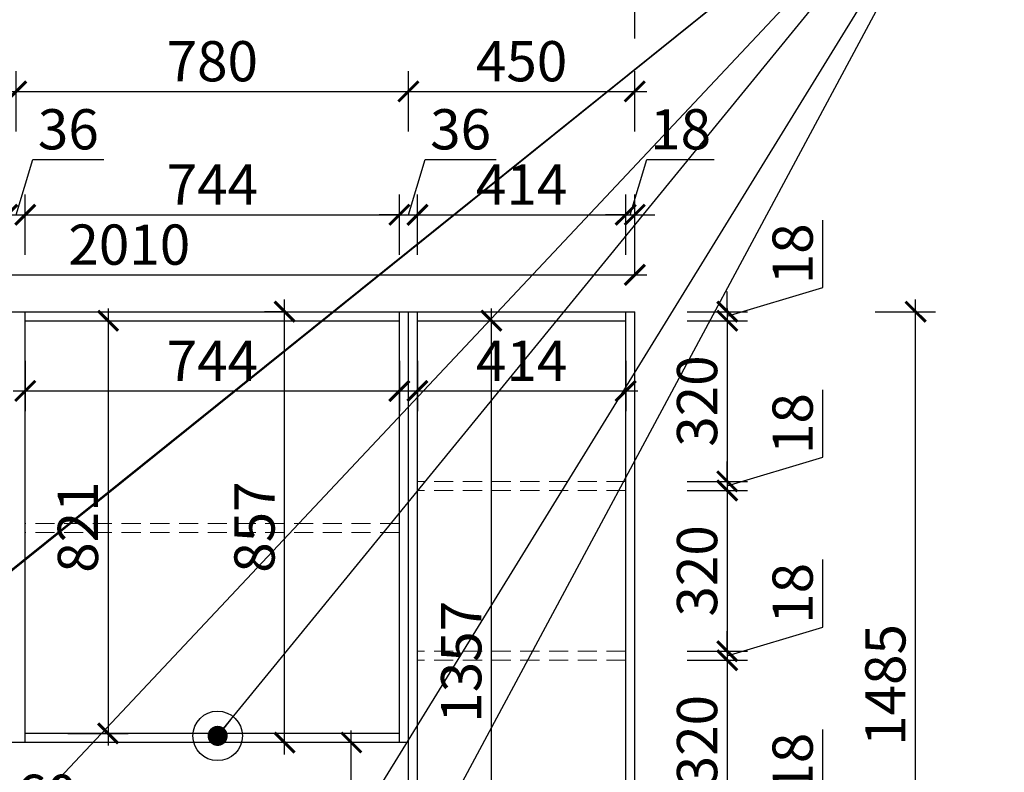
# Model space of a CAD drawing. Units: millimetres. Extents: x 2414301 to 2447612, y 57687 to 71834.
# Drawn here: x 2421176 to 2423134, y 63738 to 65236 of the extents above; entities that cross this region are included whole.
import ezdxf

# ---------------------------------------------------------------- set-up
doc = ezdxf.new("R2010")
doc.units = ezdxf.units.MM
doc.header["$LTSCALE"] = 3
doc.linetypes.add('DASHED', pattern=[19.05, 12.7, -6.35])
doc.layers.add('图层3', color=30, linetype='Continuous', lineweight=15)
doc.layers.add('标注', color=3, linetype='Continuous')
doc.styles.add('DS01', font='txt')
doc.dimstyles.new('DS03', dxfattribs={"dimscale": 40, "dimtxt": 2, "dimasz": 1, "dimexe": 1, "dimexo": 2, "dimgap": 0.5, "dimtad": 1, "dimdec": 0, "dimzin": 0, "dimdsep": 46, "dimtxsty": 'DS01', "dimblk": 'ARCHTICK', "dimcen": 0, "dimdle": 0.6, "dimclrd": 251, "dimclre": 251, "dimclrt": 2, "dimadec": 0, "dimazin": 0, "dimtfac": 1, "dimtdec": 0, "dimtmove": 1, "dimatfit": 2, "dimldrblk": 'DOT', "dimfxl": 2, "dimfxlon": 1, "dimtolj": 1, "dimtzin": 0, "dimlwe": 30, "dimarcsym": 0})

# ---------------------------------------------------------------- blocks, each defined once
blk = doc.blocks.new('_ARCHTICK')
at = {"color": 0, "linetype": 'ByBlock', "const_width": 0.15}
blk.add_lwpolyline([(-0.5, -0.5), (0.5, 0.5)], dxfattribs=at)
blk = doc.blocks.new('*D48')
at = {"layer": 'Defpoints', "color": 0, "transparency": 16777216}
for p in [(2421187.4, 64847.5), (2421151.4, 64636.7), (2421187.4, 64636.7)]:
    blk.add_point(p, dxfattribs=at)
at = {"layer": '标注', "color": 251, "lineweight": -2, "transparency": 16777216}
for p, q in [((2421169.4, 64847.5), (2421202.4, 64957.5)), ((2421202.4, 64957.5), (2421343.7, 64957.5)), ((2421151.4, 64847.5), (2421111.4, 64847.5)), ((2421151.4, 64847.5), (2421187.4, 64847.5)), ((2421151.4, 64847.5), (2421187.4, 64847.5)), ((2421187.4, 64847.5), (2421227.4, 64847.5))]:
    blk.add_line(p, q, dxfattribs=at)
at = {"layer": '标注', "color": 251, "lineweight": 30, "transparency": 16777216}
for p, q in [((2421151.4, 64767.5), (2421151.4, 64887.5)), ((2421187.4, 64767.5), (2421187.4, 64887.5))]:
    blk.add_line(p, q, dxfattribs=at)
at = {"layer": '标注', "color": 251, "lineweight": -2, "transparency": 16777216, "xscale": 40, "yscale": 40, "zscale": 40}
blk.add_blockref('_ARCHTICK', (2421151.4, 64847.5), dxfattribs=at)
at = {"layer": '标注', "color": 251, "lineweight": -2, "transparency": 16777216, "xscale": 40, "yscale": 40, "zscale": 40, "rotation": 180}
blk.add_blockref('_ARCHTICK', (2421187.4, 64847.5), dxfattribs=at)
at = {"layer": '标注', "color": 2, "transparency": 16777216, "insert": (2421273.1, 65017.5), "char_height": 80, "attachment_point": 5, "style": 'DS01'}
blk.add_mtext('\\A1;36', dxfattribs=at)
blk = doc.blocks.new('_Dot')
at = {"color": 0, "linetype": 'ByBlock', "lineweight": -2}
blk.add_line((-0.5, 0), (-1, 0), dxfattribs=at)
at = {"color": 0, "linetype": 'ByBlock', "const_width": 0.5}
blk.add_lwpolyline([(-0.25, 0, 1), (0.25, 0, 1)], format="xyb", close=True, dxfattribs=at)
blk = doc.blocks.new('*D49')
at = {"layer": 'Defpoints', "color": 0, "transparency": 16777216}
for p in [(2421931.4, 64847.5), (2421187.4, 64636.7), (2421931.4, 64636.7)]:
    blk.add_point(p, dxfattribs=at)
at = {"layer": '标注', "color": 251, "lineweight": 30, "transparency": 16777216}
for p, q in [((2421187.4, 64767.5), (2421187.4, 64887.5)), ((2421931.4, 64767.5), (2421931.4, 64887.5))]:
    blk.add_line(p, q, dxfattribs=at)
at = {"layer": '标注', "color": 251, "lineweight": -2, "transparency": 16777216}
blk.add_line((2421163.4, 64847.5), (2421955.4, 64847.5), dxfattribs=at)
at = {"layer": '标注', "color": 251, "lineweight": -2, "transparency": 16777216, "xscale": 40, "yscale": 40, "zscale": 40, "rotation": 180}
blk.add_blockref('_ARCHTICK', (2421187.4, 64847.5), dxfattribs=at)
at = {"layer": '标注', "color": 251, "lineweight": -2, "transparency": 16777216, "xscale": 40, "yscale": 40, "zscale": 40}
blk.add_blockref('_ARCHTICK', (2421931.4, 64847.5), dxfattribs=at)
at = {"layer": '标注', "color": 2, "transparency": 16777216, "insert": (2421559.4, 64907.5), "char_height": 80, "attachment_point": 5, "style": 'DS01'}
blk.add_mtext('\\A1;744', dxfattribs=at)
blk = doc.blocks.new('*D50')
at = {"layer": 'Defpoints', "color": 0, "transparency": 16777216}
for p in [(2421967.4, 64847.5), (2421931.4, 64636.7), (2421967.4, 64636.7)]:
    blk.add_point(p, dxfattribs=at)
at = {"layer": '标注', "color": 251, "lineweight": -2, "transparency": 16777216}
for p, q in [((2421949.4, 64847.5), (2421982.4, 64957.5)), ((2421982.4, 64957.5), (2422123.7, 64957.5)), ((2421931.4, 64847.5), (2421891.4, 64847.5)), ((2421931.4, 64847.5), (2421967.4, 64847.5)), ((2421931.4, 64847.5), (2421967.4, 64847.5)), ((2421967.4, 64847.5), (2422007.4, 64847.5))]:
    blk.add_line(p, q, dxfattribs=at)
at = {"layer": '标注', "color": 251, "lineweight": 30, "transparency": 16777216}
for p, q in [((2421931.4, 64767.5), (2421931.4, 64887.5)), ((2421967.4, 64767.5), (2421967.4, 64887.5))]:
    blk.add_line(p, q, dxfattribs=at)
at = {"layer": '标注', "color": 251, "lineweight": -2, "transparency": 16777216, "xscale": 40, "yscale": 40, "zscale": 40}
blk.add_blockref('_ARCHTICK', (2421931.4, 64847.5), dxfattribs=at)
at = {"layer": '标注', "color": 251, "lineweight": -2, "transparency": 16777216, "xscale": 40, "yscale": 40, "zscale": 40, "rotation": 180}
blk.add_blockref('_ARCHTICK', (2421967.4, 64847.5), dxfattribs=at)
at = {"layer": '标注', "color": 2, "transparency": 16777216, "insert": (2422053.1, 65017.5), "char_height": 80, "attachment_point": 5, "style": 'DS01'}
blk.add_mtext('\\A1;36', dxfattribs=at)
blk = doc.blocks.new('*D51')
at = {"layer": 'Defpoints', "color": 0, "transparency": 16777216}
for p in [(2422381.4, 64847.5), (2421967.4, 64636.7), (2422381.4, 64636.7)]:
    blk.add_point(p, dxfattribs=at)
at = {"layer": '标注', "color": 251, "lineweight": 30, "transparency": 16777216}
for p, q in [((2421967.4, 64767.5), (2421967.4, 64887.5)), ((2422381.4, 64767.5), (2422381.4, 64887.5))]:
    blk.add_line(p, q, dxfattribs=at)
at = {"layer": '标注', "color": 251, "lineweight": -2, "transparency": 16777216}
blk.add_line((2421943.4, 64847.5), (2422405.4, 64847.5), dxfattribs=at)
at = {"layer": '标注', "color": 251, "lineweight": -2, "transparency": 16777216, "xscale": 40, "yscale": 40, "zscale": 40, "rotation": 180}
blk.add_blockref('_ARCHTICK', (2421967.4, 64847.5), dxfattribs=at)
at = {"layer": '标注', "color": 251, "lineweight": -2, "transparency": 16777216, "xscale": 40, "yscale": 40, "zscale": 40}
blk.add_blockref('_ARCHTICK', (2422381.4, 64847.5), dxfattribs=at)
at = {"layer": '标注', "color": 2, "transparency": 16777216, "insert": (2422174.4, 64907.5), "char_height": 80, "attachment_point": 5, "style": 'DS01'}
blk.add_mtext('\\A1;414', dxfattribs=at)
blk = doc.blocks.new('*D52')
at = {"layer": 'Defpoints', "color": 0, "transparency": 16777216}
for p in [(2422399.4, 64847.5), (2422399.4, 64654.7), (2422381.4, 64636.7)]:
    blk.add_point(p, dxfattribs=at)
at = {"layer": '标注', "color": 251, "lineweight": -2, "transparency": 16777216}
for p, q in [((2422390.4, 64847.5), (2422423.4, 64957.5)), ((2422423.4, 64957.5), (2422557.6, 64957.5)), ((2422381.4, 64847.5), (2422341.4, 64847.5)), ((2422381.4, 64847.5), (2422399.4, 64847.5)), ((2422381.4, 64847.5), (2422399.4, 64847.5)), ((2422399.4, 64847.5), (2422439.4, 64847.5))]:
    blk.add_line(p, q, dxfattribs=at)
at = {"layer": '标注', "color": 251, "lineweight": 30, "transparency": 16777216}
for p, q in [((2422381.4, 64767.5), (2422381.4, 64887.5)), ((2422399.4, 64767.5), (2422399.4, 64887.5))]:
    blk.add_line(p, q, dxfattribs=at)
at = {"layer": '标注', "color": 251, "lineweight": -2, "transparency": 16777216, "xscale": 40, "yscale": 40, "zscale": 40}
blk.add_blockref('_ARCHTICK', (2422381.4, 64847.5), dxfattribs=at)
at = {"layer": '标注', "color": 251, "lineweight": -2, "transparency": 16777216, "xscale": 40, "yscale": 40, "zscale": 40, "rotation": 180}
blk.add_blockref('_ARCHTICK', (2422399.4, 64847.5), dxfattribs=at)
at = {"layer": '标注', "color": 2, "transparency": 16777216, "insert": (2422490.5, 65017.5), "char_height": 80, "attachment_point": 5, "style": 'DS01'}
blk.add_mtext('\\A1;18', dxfattribs=at)
blk = doc.blocks.new('*D54')
at = {"layer": 'Defpoints', "color": 0, "transparency": 16777216}
for p in [(2421169.4, 65092.9), (2420389.4, 64654.7), (2421169.4, 64654.7)]:
    blk.add_point(p, dxfattribs=at)
at = {"layer": '标注', "color": 251, "lineweight": 30, "transparency": 16777216}
for p, q in [((2420389.4, 65012.9), (2420389.4, 65132.9)), ((2421169.4, 65012.9), (2421169.4, 65132.9))]:
    blk.add_line(p, q, dxfattribs=at)
at = {"layer": '标注', "color": 251, "lineweight": -2, "transparency": 16777216}
blk.add_line((2420365.4, 65092.9), (2421193.4, 65092.9), dxfattribs=at)
at = {"layer": '标注', "color": 251, "lineweight": -2, "transparency": 16777216, "xscale": 40, "yscale": 40, "zscale": 40, "rotation": 180}
blk.add_blockref('_ARCHTICK', (2420389.4, 65092.9), dxfattribs=at)
at = {"layer": '标注', "color": 251, "lineweight": -2, "transparency": 16777216, "xscale": 40, "yscale": 40, "zscale": 40}
blk.add_blockref('_ARCHTICK', (2421169.4, 65092.9), dxfattribs=at)
at = {"layer": '标注', "color": 2, "transparency": 16777216, "insert": (2420779.4, 65152.9), "char_height": 80, "attachment_point": 5, "style": 'DS01'}
blk.add_mtext('\\A1;780', dxfattribs=at)
blk = doc.blocks.new('*D55')
at = {"layer": 'Defpoints', "color": 0, "transparency": 16777216}
for p in [(2421949.4, 65092.9), (2421169.4, 64654.7), (2421949.4, 64654.7)]:
    blk.add_point(p, dxfattribs=at)
at = {"layer": '标注', "color": 251, "lineweight": 30, "transparency": 16777216}
for p, q in [((2421169.4, 65012.9), (2421169.4, 65132.9)), ((2421949.4, 65012.9), (2421949.4, 65132.9))]:
    blk.add_line(p, q, dxfattribs=at)
at = {"layer": '标注', "color": 251, "lineweight": -2, "transparency": 16777216}
blk.add_line((2421145.4, 65092.9), (2421973.4, 65092.9), dxfattribs=at)
at = {"layer": '标注', "color": 251, "lineweight": -2, "transparency": 16777216, "xscale": 40, "yscale": 40, "zscale": 40, "rotation": 180}
blk.add_blockref('_ARCHTICK', (2421169.4, 65092.9), dxfattribs=at)
at = {"layer": '标注', "color": 251, "lineweight": -2, "transparency": 16777216, "xscale": 40, "yscale": 40, "zscale": 40}
blk.add_blockref('_ARCHTICK', (2421949.4, 65092.9), dxfattribs=at)
at = {"layer": '标注', "color": 2, "transparency": 16777216, "insert": (2421559.4, 65152.9), "char_height": 80, "attachment_point": 5, "style": 'DS01'}
blk.add_mtext('\\A1;780', dxfattribs=at)
blk = doc.blocks.new('*D56')
at = {"layer": 'Defpoints', "color": 0, "transparency": 16777216}
for p in [(2422399.4, 65092.9), (2421949.4, 64654.7), (2422399.4, 64654.7)]:
    blk.add_point(p, dxfattribs=at)
at = {"layer": '标注', "color": 251, "lineweight": 30, "transparency": 16777216}
for p, q in [((2421949.4, 65012.9), (2421949.4, 65132.9)), ((2422399.4, 65012.9), (2422399.4, 65132.9))]:
    blk.add_line(p, q, dxfattribs=at)
at = {"layer": '标注', "color": 251, "lineweight": -2, "transparency": 16777216}
blk.add_line((2421925.4, 65092.9), (2422423.4, 65092.9), dxfattribs=at)
at = {"layer": '标注', "color": 251, "lineweight": -2, "transparency": 16777216, "xscale": 40, "yscale": 40, "zscale": 40, "rotation": 180}
blk.add_blockref('_ARCHTICK', (2421949.4, 65092.9), dxfattribs=at)
at = {"layer": '标注', "color": 251, "lineweight": -2, "transparency": 16777216, "xscale": 40, "yscale": 40, "zscale": 40}
blk.add_blockref('_ARCHTICK', (2422399.4, 65092.9), dxfattribs=at)
at = {"layer": '标注', "color": 2, "transparency": 16777216, "insert": (2422174.4, 65152.9), "char_height": 80, "attachment_point": 5, "style": 'DS01'}
blk.add_mtext('\\A1;450', dxfattribs=at)
blk = doc.blocks.new('*D63')
at = {"layer": 'Defpoints', "color": 0, "transparency": 16777216}
for p in [(2421187.4, 64636.7), (2421187.4, 63815.7), (2421352.1, 63815.7)]:
    blk.add_point(p, dxfattribs=at)
at = {"layer": '标注', "color": 251, "lineweight": -2, "transparency": 16777216}
blk.add_line((2421352.1, 64660.7), (2421352.1, 63791.7), dxfattribs=at)
at = {"layer": '标注', "color": 251, "lineweight": 30, "transparency": 16777216}
for p, q in [((2421272.1, 64636.7), (2421392.1, 64636.7)), ((2421272.1, 63815.7), (2421392.1, 63815.7))]:
    blk.add_line(p, q, dxfattribs=at)
at = {"layer": '标注', "color": 251, "lineweight": -2, "transparency": 16777216, "xscale": 40, "yscale": 40, "zscale": 40}
for p, rotation in [((2421352.1, 64636.7), 90), ((2421352.1, 63815.7), 270)]:
    blk.add_blockref('_ARCHTICK', p, dxfattribs=dict(at, rotation=rotation))
at = {"layer": '标注', "color": 2, "transparency": 16777216, "insert": (2421292.1, 64226.2), "char_height": 80, "attachment_point": 5, "rotation": 90, "style": 'DS01'}
blk.add_mtext('\\A1;821', dxfattribs=at)
blk = doc.blocks.new('*D64')
at = {"layer": 'Defpoints', "color": 0, "transparency": 16777216}
for p in [(2421187.4, 64636.7), (2421931.4, 64636.7), (2421931.4, 64497)]:
    blk.add_point(p, dxfattribs=at)
at = {"layer": '标注', "color": 251, "lineweight": 30, "transparency": 16777216}
for p, q in [((2421187.4, 64556.7), (2421187.4, 64457)), ((2421931.4, 64556.7), (2421931.4, 64457))]:
    blk.add_line(p, q, dxfattribs=at)
at = {"layer": '标注', "color": 251, "lineweight": -2, "transparency": 16777216}
blk.add_line((2421163.4, 64497), (2421955.4, 64497), dxfattribs=at)
at = {"layer": '标注', "color": 251, "lineweight": -2, "transparency": 16777216, "xscale": 40, "yscale": 40, "zscale": 40, "rotation": 180}
blk.add_blockref('_ARCHTICK', (2421187.4, 64497), dxfattribs=at)
at = {"layer": '标注', "color": 251, "lineweight": -2, "transparency": 16777216, "xscale": 40, "yscale": 40, "zscale": 40}
blk.add_blockref('_ARCHTICK', (2421931.4, 64497), dxfattribs=at)
at = {"layer": '标注', "color": 2, "transparency": 16777216, "insert": (2421559.4, 64557), "char_height": 80, "attachment_point": 5, "style": 'DS01'}
blk.add_mtext('\\A1;744', dxfattribs=at)
blk = doc.blocks.new('*D65')
at = {"layer": 'Defpoints', "color": 0, "transparency": 16777216}
for p in [(2422381.4, 64654.7), (2422381.4, 64636.7), (2422583.3, 64636.7)]:
    blk.add_point(p, dxfattribs=at)
at = {"layer": '标注', "color": 251, "lineweight": -2, "transparency": 16777216}
for p, q in [((2422773.3, 64702.7), (2422773.3, 64837)), ((2422583.3, 64645.7), (2422773.3, 64702.7)), ((2422583.3, 64654.7), (2422583.3, 64694.7)), ((2422583.3, 64654.7), (2422583.3, 64636.7)), ((2422583.3, 64654.7), (2422583.3, 64636.7)), ((2422583.3, 64636.7), (2422583.3, 64596.7))]:
    blk.add_line(p, q, dxfattribs=at)
at = {"layer": '标注', "color": 251, "lineweight": 30, "transparency": 16777216}
for p, q in [((2422503.3, 64654.7), (2422623.3, 64654.7)), ((2422503.3, 64636.7), (2422623.3, 64636.7))]:
    blk.add_line(p, q, dxfattribs=at)
at = {"layer": '标注', "color": 251, "lineweight": -2, "transparency": 16777216, "xscale": 40, "yscale": 40, "zscale": 40}
for p, rotation in [((2422583.3, 64654.7), 270), ((2422583.3, 64636.7), 90)]:
    blk.add_blockref('_ARCHTICK', p, dxfattribs=dict(at, rotation=rotation))
at = {"layer": '标注', "color": 2, "transparency": 16777216, "insert": (2422713.3, 64769.8), "char_height": 80, "attachment_point": 5, "rotation": 90, "style": 'DS01'}
blk.add_mtext('\\A1;18', dxfattribs=at)
blk = doc.blocks.new('*D66')
at = {"layer": 'Defpoints', "color": 0, "transparency": 16777216}
for p in [(2422381.4, 64636.7), (2422381.4, 64317), (2422583.3, 64317)]:
    blk.add_point(p, dxfattribs=at)
at = {"layer": '标注', "color": 251, "lineweight": -2, "transparency": 16777216}
blk.add_line((2422583.3, 64660.7), (2422583.3, 64293), dxfattribs=at)
at = {"layer": '标注', "color": 251, "lineweight": 30, "transparency": 16777216}
for p, q in [((2422503.3, 64636.7), (2422623.3, 64636.7)), ((2422503.3, 64317), (2422623.3, 64317))]:
    blk.add_line(p, q, dxfattribs=at)
at = {"layer": '标注', "color": 251, "lineweight": -2, "transparency": 16777216, "xscale": 40, "yscale": 40, "zscale": 40}
for p, rotation in [((2422583.3, 64636.7), 90), ((2422583.3, 64317), 270)]:
    blk.add_blockref('_ARCHTICK', p, dxfattribs=dict(at, rotation=rotation))
at = {"layer": '标注', "color": 2, "transparency": 16777216, "insert": (2422523.3, 64476.9), "char_height": 80, "attachment_point": 5, "rotation": 90, "style": 'DS01'}
blk.add_mtext('\\A1;320', dxfattribs=at)
blk = doc.blocks.new('*D67')
at = {"layer": 'Defpoints', "color": 0, "transparency": 16777216}
for p in [(2422381.4, 64317), (2422381.4, 64299), (2422583.3, 64299)]:
    blk.add_point(p, dxfattribs=at)
at = {"layer": '标注', "color": 251, "lineweight": -2, "transparency": 16777216}
for p, q in [((2422773.3, 64365), (2422773.3, 64499.2)), ((2422583.3, 64308), (2422773.3, 64365)), ((2422583.3, 64317), (2422583.3, 64357)), ((2422583.3, 64317), (2422583.3, 64299)), ((2422583.3, 64317), (2422583.3, 64299)), ((2422583.3, 64299), (2422583.3, 64259))]:
    blk.add_line(p, q, dxfattribs=at)
at = {"layer": '标注', "color": 251, "lineweight": 30, "transparency": 16777216}
for p, q in [((2422503.3, 64317), (2422623.3, 64317)), ((2422503.3, 64299), (2422623.3, 64299))]:
    blk.add_line(p, q, dxfattribs=at)
at = {"layer": '标注', "color": 251, "lineweight": -2, "transparency": 16777216, "xscale": 40, "yscale": 40, "zscale": 40}
for p, rotation in [((2422583.3, 64317), 270), ((2422583.3, 64299), 90)]:
    blk.add_blockref('_ARCHTICK', p, dxfattribs=dict(at, rotation=rotation))
at = {"layer": '标注', "color": 2, "transparency": 16777216, "insert": (2422713.3, 64432.1), "char_height": 80, "attachment_point": 5, "rotation": 90, "style": 'DS01'}
blk.add_mtext('\\A1;18', dxfattribs=at)
blk = doc.blocks.new('*D68')
at = {"layer": 'Defpoints', "color": 0, "transparency": 16777216}
for p in [(2422381.4, 64299), (2422381.4, 63979.3), (2422583.3, 63979.3)]:
    blk.add_point(p, dxfattribs=at)
at = {"layer": '标注', "color": 251, "lineweight": -2, "transparency": 16777216}
blk.add_line((2422583.3, 64323), (2422583.3, 63955.3), dxfattribs=at)
at = {"layer": '标注', "color": 251, "lineweight": 30, "transparency": 16777216}
for p, q in [((2422503.3, 64299), (2422623.3, 64299)), ((2422503.3, 63979.3), (2422623.3, 63979.3))]:
    blk.add_line(p, q, dxfattribs=at)
at = {"layer": '标注', "color": 251, "lineweight": -2, "transparency": 16777216, "xscale": 40, "yscale": 40, "zscale": 40}
for p, rotation in [((2422583.3, 64299), 90), ((2422583.3, 63979.3), 270)]:
    blk.add_blockref('_ARCHTICK', p, dxfattribs=dict(at, rotation=rotation))
at = {"layer": '标注', "color": 2, "transparency": 16777216, "insert": (2422523.3, 64139.1), "char_height": 80, "attachment_point": 5, "rotation": 90, "style": 'DS01'}
blk.add_mtext('\\A1;320', dxfattribs=at)
blk = doc.blocks.new('*D69')
at = {"layer": 'Defpoints', "color": 0, "transparency": 16777216}
for p in [(2422381.4, 63979.3), (2422381.4, 63961.3), (2422583.3, 63961.3)]:
    blk.add_point(p, dxfattribs=at)
at = {"layer": '标注', "color": 251, "lineweight": -2, "transparency": 16777216}
for p, q in [((2422773.3, 64027.3), (2422773.3, 64161.5)), ((2422583.3, 63970.3), (2422773.3, 64027.3)), ((2422583.3, 63979.3), (2422583.3, 64019.3)), ((2422583.3, 63979.3), (2422583.3, 63961.3)), ((2422583.3, 63979.3), (2422583.3, 63961.3)), ((2422583.3, 63961.3), (2422583.3, 63921.3))]:
    blk.add_line(p, q, dxfattribs=at)
at = {"layer": '标注', "color": 251, "lineweight": 30, "transparency": 16777216}
for p, q in [((2422503.3, 63979.3), (2422623.3, 63979.3)), ((2422503.3, 63961.3), (2422623.3, 63961.3))]:
    blk.add_line(p, q, dxfattribs=at)
at = {"layer": '标注', "color": 251, "lineweight": -2, "transparency": 16777216, "xscale": 40, "yscale": 40, "zscale": 40}
for p, rotation in [((2422583.3, 63979.3), 270), ((2422583.3, 63961.3), 90)]:
    blk.add_blockref('_ARCHTICK', p, dxfattribs=dict(at, rotation=rotation))
at = {"layer": '标注', "color": 2, "transparency": 16777216, "insert": (2422713.3, 64094.4), "char_height": 80, "attachment_point": 5, "rotation": 90, "style": 'DS01'}
blk.add_mtext('\\A1;18', dxfattribs=at)
blk = doc.blocks.new('*D70')
at = {"layer": 'Defpoints', "color": 0, "transparency": 16777216}
for p in [(2422381.4, 63961.3), (2422381.4, 63641.5), (2422583.3, 63641.5)]:
    blk.add_point(p, dxfattribs=at)
at = {"layer": '标注', "color": 251, "lineweight": -2, "transparency": 16777216}
blk.add_line((2422583.3, 63985.3), (2422583.3, 63617.5), dxfattribs=at)
at = {"layer": '标注', "color": 251, "lineweight": 30, "transparency": 16777216}
for p, q in [((2422503.3, 63961.3), (2422623.3, 63961.3)), ((2422503.3, 63641.5), (2422623.3, 63641.5))]:
    blk.add_line(p, q, dxfattribs=at)
at = {"layer": '标注', "color": 251, "lineweight": -2, "transparency": 16777216, "xscale": 40, "yscale": 40, "zscale": 40}
for p, rotation in [((2422583.3, 63961.3), 90), ((2422583.3, 63641.5), 270)]:
    blk.add_blockref('_ARCHTICK', p, dxfattribs=dict(at, rotation=rotation))
at = {"layer": '标注', "color": 2, "transparency": 16777216, "insert": (2422523.3, 63801.4), "char_height": 80, "attachment_point": 5, "rotation": 90, "style": 'DS01'}
blk.add_mtext('\\A1;320', dxfattribs=at)
blk = doc.blocks.new('*D71')
at = {"layer": 'Defpoints', "color": 0, "transparency": 16777216}
for p in [(2422381.4, 63641.5), (2422381.4, 63623.5), (2422583.3, 63623.5)]:
    blk.add_point(p, dxfattribs=at)
at = {"layer": '标注', "color": 251, "lineweight": -2, "transparency": 16777216}
for p, q in [((2422773.3, 63689.5), (2422773.3, 63823.7)), ((2422583.3, 63632.5), (2422773.3, 63689.5)), ((2422583.3, 63641.5), (2422583.3, 63681.5)), ((2422583.3, 63641.5), (2422583.3, 63623.5)), ((2422583.3, 63641.5), (2422583.3, 63623.5)), ((2422583.3, 63623.5), (2422583.3, 63583.5))]:
    blk.add_line(p, q, dxfattribs=at)
at = {"layer": '标注', "color": 251, "lineweight": 30, "transparency": 16777216}
for p, q in [((2422503.3, 63641.5), (2422623.3, 63641.5)), ((2422503.3, 63623.5), (2422623.3, 63623.5))]:
    blk.add_line(p, q, dxfattribs=at)
at = {"layer": '标注', "color": 251, "lineweight": -2, "transparency": 16777216, "xscale": 40, "yscale": 40, "zscale": 40}
for p, rotation in [((2422583.3, 63641.5), 270), ((2422583.3, 63623.5), 90)]:
    blk.add_blockref('_ARCHTICK', p, dxfattribs=dict(at, rotation=rotation))
at = {"layer": '标注', "color": 2, "transparency": 16777216, "insert": (2422713.3, 63756.6), "char_height": 80, "attachment_point": 5, "rotation": 90, "style": 'DS01'}
blk.add_mtext('\\A1;18', dxfattribs=at)
blk = doc.blocks.new('*D76')
at = {"layer": 'Defpoints', "color": 0, "transparency": 16777216}
for p in [(2422399.4, 64654.7), (2422957.7, 64654.7), (2422399.4, 63169.7)]:
    blk.add_point(p, dxfattribs=at)
at = {"layer": '标注', "color": 251, "lineweight": -2, "transparency": 16777216}
blk.add_line((2422957.7, 63145.7), (2422957.7, 64678.7), dxfattribs=at)
at = {"layer": '标注', "color": 251, "lineweight": 30, "transparency": 16777216}
for p, q in [((2422877.7, 64654.7), (2422997.7, 64654.7)), ((2422877.7, 63169.7), (2422997.7, 63169.7))]:
    blk.add_line(p, q, dxfattribs=at)
at = {"layer": '标注', "color": 251, "lineweight": -2, "transparency": 16777216, "xscale": 40, "yscale": 40, "zscale": 40}
for p, rotation in [((2422957.7, 64654.7), 90), ((2422957.7, 63169.7), 270)]:
    blk.add_blockref('_ARCHTICK', p, dxfattribs=dict(at, rotation=rotation))
at = {"layer": '标注', "color": 2, "transparency": 16777216, "insert": (2422897.7, 63912.2), "char_height": 80, "attachment_point": 5, "rotation": 90, "style": 'DS01'}
blk.add_mtext('\\A1;1485', dxfattribs=at)
blk = doc.blocks.new('*D94')
at = {"layer": 'Defpoints', "color": 0, "transparency": 16777216}
for p in [(2420389.4, 63797.7), (2421949.4, 63797.7), (2421949.4, 63633.7)]:
    blk.add_point(p, dxfattribs=at)
at = {"layer": '标注', "color": 251, "lineweight": 30, "transparency": 16777216}
for p, q in [((2420389.4, 63713.7), (2420389.4, 63593.7)), ((2421949.4, 63713.7), (2421949.4, 63593.7))]:
    blk.add_line(p, q, dxfattribs=at)
at = {"layer": '标注', "color": 251, "lineweight": -2, "transparency": 16777216}
blk.add_line((2420365.4, 63633.7), (2421973.4, 63633.7), dxfattribs=at)
at = {"layer": '标注', "color": 251, "lineweight": -2, "transparency": 16777216, "xscale": 40, "yscale": 40, "zscale": 40, "rotation": 180}
blk.add_blockref('_ARCHTICK', (2420389.4, 63633.7), dxfattribs=at)
at = {"layer": '标注', "color": 251, "lineweight": -2, "transparency": 16777216, "xscale": 40, "yscale": 40, "zscale": 40}
blk.add_blockref('_ARCHTICK', (2421949.4, 63633.7), dxfattribs=at)
at = {"layer": '标注', "color": 2, "transparency": 16777216, "insert": (2421169.4, 63693.7), "char_height": 80, "attachment_point": 5, "style": 'DS01'}
blk.add_mtext('\\A1;1560', dxfattribs=at)
blk = doc.blocks.new('*D8')
at = {"layer": 'Defpoints', "color": 0, "transparency": 16777216}
for p in [(2422399.4, 65278.2), (2419869.4, 64654.7), (2422399.4, 64654.7)]:
    blk.add_point(p, dxfattribs=at)
at = {"layer": '标注', "color": 251, "lineweight": 30, "transparency": 16777216}
for p, q in [((2419869.4, 65198.2), (2419869.4, 65318.2)), ((2422399.4, 65198.2), (2422399.4, 65318.2))]:
    blk.add_line(p, q, dxfattribs=at)
at = {"layer": '标注', "color": 251, "lineweight": -2, "transparency": 16777216}
blk.add_line((2419845.4, 65278.2), (2422423.4, 65278.2), dxfattribs=at)
at = {"layer": '标注', "color": 251, "lineweight": -2, "transparency": 16777216, "xscale": 40, "yscale": 40, "zscale": 40, "rotation": 180}
blk.add_blockref('_ARCHTICK', (2419869.4, 65278.2), dxfattribs=at)
at = {"layer": '标注', "color": 251, "lineweight": -2, "transparency": 16777216, "xscale": 40, "yscale": 40, "zscale": 40}
blk.add_blockref('_ARCHTICK', (2422399.4, 65278.2), dxfattribs=at)
at = {"layer": '标注', "color": 2, "transparency": 16777216, "insert": (2421134.4, 65338.2), "char_height": 80, "attachment_point": 5, "style": 'DS01'}
blk.add_mtext('\\A1;2530', dxfattribs=at)
blk = doc.blocks.new('*D96')
at = {"layer": 'Defpoints', "color": 0, "transparency": 16777216}
for p in [(2421967.4, 64636.7), (2422114.3, 64636.7), (2421967.4, 63279.7)]:
    blk.add_point(p, dxfattribs=at)
at = {"layer": '标注', "color": 251, "lineweight": -2, "transparency": 16777216}
blk.add_line((2422114.3, 63255.7), (2422114.3, 64660.7), dxfattribs=at)
at = {"layer": '标注', "color": 251, "lineweight": 30, "transparency": 16777216}
for p, q in [((2422047.4, 64636.7), (2422154.3, 64636.7)), ((2422047.4, 63279.7), (2422154.3, 63279.7))]:
    blk.add_line(p, q, dxfattribs=at)
at = {"layer": '标注', "color": 251, "lineweight": -2, "transparency": 16777216, "xscale": 40, "yscale": 40, "zscale": 40}
for p, rotation in [((2422114.3, 64636.7), 90), ((2422114.3, 63279.7), 270)]:
    blk.add_blockref('_ARCHTICK', p, dxfattribs=dict(at, rotation=rotation))
at = {"layer": '标注', "color": 2, "transparency": 16777216, "insert": (2422054.3, 63958.2), "char_height": 80, "attachment_point": 5, "rotation": 90, "style": 'DS01'}
blk.add_mtext('\\A1;1357', dxfattribs=at)
blk = doc.blocks.new('*D97')
at = {"layer": 'Defpoints', "color": 0, "transparency": 16777216}
for p in [(2421967.4, 64636.7), (2422381.4, 64636.7), (2422381.4, 64497)]:
    blk.add_point(p, dxfattribs=at)
at = {"layer": '标注', "color": 251, "lineweight": 30, "transparency": 16777216}
for p, q in [((2421967.4, 64556.7), (2421967.4, 64457)), ((2422381.4, 64556.7), (2422381.4, 64457))]:
    blk.add_line(p, q, dxfattribs=at)
at = {"layer": '标注', "color": 251, "lineweight": -2, "transparency": 16777216}
blk.add_line((2421943.4, 64497), (2422405.4, 64497), dxfattribs=at)
at = {"layer": '标注', "color": 251, "lineweight": -2, "transparency": 16777216, "xscale": 40, "yscale": 40, "zscale": 40, "rotation": 180}
blk.add_blockref('_ARCHTICK', (2421967.4, 64497), dxfattribs=at)
at = {"layer": '标注', "color": 251, "lineweight": -2, "transparency": 16777216, "xscale": 40, "yscale": 40, "zscale": 40}
blk.add_blockref('_ARCHTICK', (2422381.4, 64497), dxfattribs=at)
at = {"layer": '标注', "color": 2, "transparency": 16777216, "insert": (2422174.4, 64557), "char_height": 80, "attachment_point": 5, "style": 'DS01'}
blk.add_mtext('\\A1;414', dxfattribs=at)
blk = doc.blocks.new('*D103')
at = {"layer": 'Defpoints', "color": 0, "transparency": 16777216}
for p in [(2421835.8, 63797.7), (2421868.7, 63797.7), (2421868.7, 63187.7)]:
    blk.add_point(p, dxfattribs=at)
at = {"layer": '标注', "color": 251, "lineweight": -2, "transparency": 16777216}
blk.add_line((2421835.8, 63163.7), (2421835.8, 63821.7), dxfattribs=at)
at = {"layer": '标注', "color": 251, "lineweight": 30, "transparency": 16777216}
for p, q in [((2421835.8, 63797.7), (2421795.8, 63797.7)), ((2421835.8, 63187.7), (2421795.8, 63187.7))]:
    blk.add_line(p, q, dxfattribs=at)
at = {"layer": '标注', "color": 251, "lineweight": -2, "transparency": 16777216, "xscale": 40, "yscale": 40, "zscale": 40}
for p, rotation in [((2421835.8, 63797.7), 90), ((2421835.8, 63187.7), 270)]:
    blk.add_blockref('_ARCHTICK', p, dxfattribs=dict(at, rotation=rotation))
at = {"layer": '标注', "color": 2, "transparency": 16777216, "insert": (2421775.8, 63492.7), "char_height": 80, "attachment_point": 5, "rotation": 90, "style": 'DS01'}
blk.add_mtext('\\A1;610', dxfattribs=at)
blk = doc.blocks.new('*D121')
at = {"layer": 'Defpoints', "color": 0, "transparency": 16777216}
for p in [(2421703.2, 64654.7), (2421748.1, 64654.7), (2421748.1, 63797.7)]:
    blk.add_point(p, dxfattribs=at)
at = {"layer": '标注', "color": 251, "lineweight": -2, "transparency": 16777216}
blk.add_line((2421703.2, 63773.7), (2421703.2, 64678.7), dxfattribs=at)
at = {"layer": '标注', "color": 251, "lineweight": 30, "transparency": 16777216}
for p, q in [((2421703.2, 64654.7), (2421663.2, 64654.7)), ((2421703.2, 63797.7), (2421663.2, 63797.7))]:
    blk.add_line(p, q, dxfattribs=at)
at = {"layer": '标注', "color": 251, "lineweight": -2, "transparency": 16777216, "xscale": 40, "yscale": 40, "zscale": 40}
for p, rotation in [((2421703.2, 64654.7), 90), ((2421703.2, 63797.7), 270)]:
    blk.add_blockref('_ARCHTICK', p, dxfattribs=dict(at, rotation=rotation))
at = {"layer": '标注', "color": 2, "transparency": 16777216, "insert": (2421643.2, 64226.2), "char_height": 80, "attachment_point": 5, "rotation": 90, "style": 'DS01'}
blk.add_mtext('\\A1;857', dxfattribs=at)
blk = doc.blocks.new('*D13')
at = {"layer": 'Defpoints', "color": 0, "transparency": 16777216}
for p in [(2422399.4, 64728.1), (2420389.4, 64654.7), (2422399.4, 64654.7)]:
    blk.add_point(p, dxfattribs=at)
at = {"layer": '标注', "color": 251, "lineweight": 30, "transparency": 16777216}
for p, q in [((2420389.4, 64728.1), (2420389.4, 64768.1)), ((2422399.4, 64728.1), (2422399.4, 64768.1))]:
    blk.add_line(p, q, dxfattribs=at)
at = {"layer": '标注', "color": 251, "lineweight": -2, "transparency": 16777216}
blk.add_line((2420365.4, 64728.1), (2422423.4, 64728.1), dxfattribs=at)
at = {"layer": '标注', "color": 251, "lineweight": -2, "transparency": 16777216, "xscale": 40, "yscale": 40, "zscale": 40, "rotation": 180}
blk.add_blockref('_ARCHTICK', (2420389.4, 64728.1), dxfattribs=at)
at = {"layer": '标注', "color": 251, "lineweight": -2, "transparency": 16777216, "xscale": 40, "yscale": 40, "zscale": 40}
blk.add_blockref('_ARCHTICK', (2422399.4, 64728.1), dxfattribs=at)
at = {"layer": '标注', "color": 2, "transparency": 16777216, "insert": (2421394.4, 64788.1), "char_height": 80, "attachment_point": 5, "style": 'DS01'}
blk.add_mtext('\\A1;2010', dxfattribs=at)

msp = doc.modelspace()

# ---------------------------------------------------------------- linework, layer by layer
at = {"layer": '图层3', "color": 1, "linetype": 'DASHED'}
for p, q in [((2422381.4, 64317), (2421967.4, 64317)), ((2422381.4, 64299), (2421967.4, 64299)), ((2421931.4, 64233.3), (2421187.4, 64233.3)), ((2421931.4, 64215.3), (2421187.4, 64215.3)), ((2422381.4, 63979.3), (2421967.4, 63979.3)), ((2422381.4, 63961.3), (2421967.4, 63961.3))]:
    msp.add_line(p, q, dxfattribs=at)
at = {"layer": '标注', "color": 0}
for p, q in [((2419869.4, 64654.7), (2422399.4, 64654.7)), ((2421187.4, 63797.7), (2421187.4, 64654.7)), ((2421931.4, 63797.7), (2421931.4, 64654.7)), ((2421949.4, 62254.7), (2421949.4, 64654.7)), ((2421967.4, 63169.7), (2421967.4, 64654.7)), ((2422381.4, 63169.7), (2422381.4, 64654.7)), ((2422399.4, 63169.7), (2422399.4, 64654.7)), ((2421187.4, 64636.7), (2421931.4, 64636.7)), ((2421967.4, 64636.7), (2422381.4, 64636.7)), ((2421931.4, 63815.7), (2421187.4, 63815.7)), ((2421949.4, 63797.7), (2420389.4, 63797.7))]:
    msp.add_line(p, q, dxfattribs=at)
at = {"layer": '标注', "color": 32}
msp.add_circle((2421570, 63810.9), 49.3, dxfattribs=at)

# ---------------------------------------------------------------- dimensions: what is measured, and where the dimension line sits
at = {"layer": '标注', "color": 0}
for base, p1, p2, picture, middle in [((2422399.4, 65278.2), (2419869.4, 64654.7), (2422399.4, 64654.7), '*D8', (2421134.4, 65338.2)), ((2421169.4, 65092.9), (2420389.4, 64654.7), (2421169.4, 64654.7), '*D54', (2420779.4, 65152.9)), ((2421949.4, 65092.9), (2421169.4, 64654.7), (2421949.4, 64654.7), '*D55', (2421559.4, 65152.9)), ((2422399.4, 65092.9), (2421949.4, 64654.7), (2422399.4, 64654.7), '*D56', (2422174.4, 65152.9)), ((2421187.4, 64847.5), (2421151.4, 64636.7), (2421187.4, 64636.7), '*D48', (2421222.4, 65017.5)), ((2421967.4, 64847.5), (2421931.4, 64636.7), (2421967.4, 64636.7), '*D50', (2422002.4, 65017.5)), ((2422399.4, 64847.5), (2422381.4, 64636.7), (2422399.4, 64654.7), '*D52', (2422443.4, 65017.5)), ((2421931.4, 64847.5), (2421187.4, 64636.7), (2421931.4, 64636.7), '*D49', (2421559.4, 64907.5)), ((2422381.4, 64847.5), (2421967.4, 64636.7), (2422381.4, 64636.7), '*D51', (2422174.4, 64907.5)), ((2422399.4, 64728.1), (2420389.4, 64654.7), (2422399.4, 64654.7), '*D13', (2421394.4, 64788.1)), ((2421931.4, 64497), (2421187.4, 64636.7), (2421931.4, 64636.7), '*D64', (2421559.4, 64557)), ((2422381.4, 64497), (2421967.4, 64636.7), (2422381.4, 64636.7), '*D97', (2422174.4, 64557)), ((2421949.4, 63633.7), (2420389.4, 63797.7), (2421949.4, 63797.7), '*D94', (2421169.4, 63693.7))]:
    dim = msp.add_linear_dim(base=base, p1=p1, p2=p2, dimstyle='DS03', dxfattribs=at)
    dim.commit()
    dim.dimension.update_dxf_attribs({"geometry": picture, "text_midpoint": middle})
for base, p1, p2, picture, middle in [((2422583.3, 64636.7), (2422381.4, 64654.7), (2422381.4, 64636.7), '*D65', (2422713.3, 64722.7)), ((2421703.2, 64654.7), (2421748.1, 63797.7), (2421748.1, 64654.7), '*D121', (2421643.2, 64226.2)), ((2422957.7, 64654.7), (2422399.4, 63169.7), (2422399.4, 64654.7), '*D76', (2422897.7, 63912.2)), ((2421352.1, 63815.7), (2421187.4, 64636.7), (2421187.4, 63815.7), '*D63', (2421292.1, 64226.2)), ((2422114.3, 64636.7), (2421967.4, 63279.7), (2421967.4, 64636.7), '*D96', (2422054.3, 63958.2)), ((2422583.3, 64317), (2422381.4, 64636.7), (2422381.4, 64317), '*D66', (2422523.3, 64476.9)), ((2422583.3, 64299), (2422381.4, 64317), (2422381.4, 64299), '*D67', (2422713.3, 64385)), ((2422583.3, 63979.3), (2422381.4, 64299), (2422381.4, 63979.3), '*D68', (2422523.3, 64139.1)), ((2422583.3, 63961.3), (2422381.4, 63979.3), (2422381.4, 63961.3), '*D69', (2422713.3, 64047.3)), ((2422583.3, 63641.5), (2422381.4, 63961.3), (2422381.4, 63641.5), '*D70', (2422523.3, 63801.4)), ((2421835.8, 63797.7), (2421868.7, 63187.7), (2421868.7, 63797.7), '*D103', (2421775.8, 63492.7)), ((2422583.3, 63623.5), (2422381.4, 63641.5), (2422381.4, 63623.5), '*D71', (2422713.3, 63709.5))]:
    dim = msp.add_linear_dim(base=base, p1=p1, p2=p2, angle=90, dimstyle='DS03', dxfattribs=at)
    dim.commit()
    dim.dimension.update_dxf_attribs({"geometry": picture, "text_midpoint": middle})

# ---------------------------------------------------------------- leaders
for points in [[(2420389.4, 63519.6), (2423134.2, 65727.3)], [(2420747.6, 63810.9), (2423134.2, 65727.3)], [(2420749.1, 63187.7), (2423134.2, 65727.3)], [(2421570, 63810.9), (2423134.2, 65727.3)], [(2421570.6, 63187.7), (2423134.2, 65727.3)], [(2421949.4, 63519.2), (2423134.2, 65727.3)]]:
    msp.add_leader(points, dimstyle='DS03', override={"dimgap": 0.5, "dimtad": 0}, dxfattribs=at)

doc.saveas('drawing.dxf')
